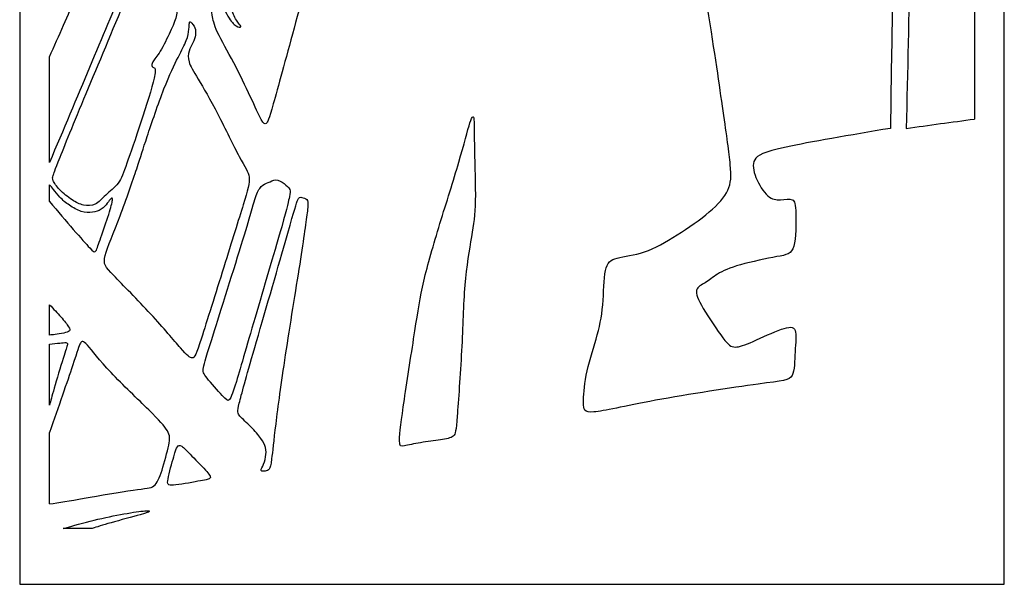
# Model space of a CAD drawing. Units: millimetres. Extents: x -70 to 70, y -112 to 92.
# Drawn here: x -70 to 70, y -112 to -32 of the extents above; entities that cross this region are included whole.
import ezdxf

# ---------------------------------------------------------------- set-up
doc = ezdxf.new("R2010")
doc.units = ezdxf.units.MM
doc.header["$MEASUREMENT"] = 0
doc.layers.add('DV1_Layer_1', color=7, linetype='Continuous')
doc.layers.add('Layer_1', color=7, linetype='Continuous')

msp = doc.modelspace()

# ---------------------------------------------------------------- linework, layer by layer
at = {"layer": 'DV1_Layer_1', "color": 5, "linetype": 'Continuous'}
for points, knots in [([(55.8, 84.42), (55.13, 40.5), (54.47, -3.41), (53.81, -47.33), (48.05, -48.3), (42.3, -49.27), (39, -49.98), (35.71, -50.69), (34.87, -51.13), (34.16, -52.46), (34.29, -53.34), (34.69, -54.32), (35.09, -55.29), (35.75, -56.35), (36.37, -56.91), (36.99, -57.46), (38.14, -57.55), (40.13, -57.15), (40.4, -58.61), (40.4, -62.95), (40.07, -64.08), (39.74, -65.2), (39.07, -65.29), (36.24, -65.82), (34.07, -66.27), (30.93, -67.15), (29.96, -67.59), (29.23, -68.04), (28.5, -68.48), (28.01, -68.92), (27.48, -69.25), (26.95, -69.58), (25.8, -70.03), (26.42, -71.62), (27.96, -74.23), (29.2, -76.05), (30.8, -78.13), (31.5, -78.66), (33.1, -78.13), (34.31, -77.59), (35.53, -77.06), (38.81, -75.47), (40.66, -75.47), (40.31, -77.77), (40.18, -80.34), (40.22, -81.75), (39.43, -83.17), (38.58, -83.17), (34.98, -83.66), (31.37, -84.14), (25, -85.12), (15.84, -86.8), (10.26, -88.21), (10.13, -86.75), (10.22, -84.01), (10.55, -82.4), (10.88, -80.78), (11.5, -78.92), (12.43, -75.6), (12.74, -74.14), (13.05, -70.69), (13.05, -68.7), (13.54, -66.35), (14.02, -66), (15.93, -65.51), (17.34, -65.38), (20.31, -64.36), (21.86, -63.48), (23.47, -62.46), (25.09, -61.44), (26.77, -60.29), (28.05, -59.21), (29.34, -58.12), (30.22, -57.11), (30.69, -56.11), (31.15, -55.11), (31.19, -54.14), (30.88, -50.78), (30.53, -48.39), (30.02, -44.84), (29.51, -41.29), (28.85, -36.57), (27.79, -30.18), (26.73, -23.78), (25.26, -15.71), (24.15, -10.14), (23.03, -4.58), (22.26, -1.53), (21.81, 0.23), (21.37, 1.99), (21.15, 2.92), (21.46, 3.05), (21.75, 2.82), (22.03, 2.59), (22.45, 2.06), (23.14, 1.07), (23.83, 0.09), (24.78, -1.35), (26.42, -3.56), (27.1, -4.34), (27.75, -4.86), (28.41, -5.38), (29.03, -5.64), (30.4, -5.95), (31.15, -6), (31.76, -6.07), (32.37, -6.15), (32.83, -6.26), (33.42, -6.37), (34, -6.48), (34.71, -6.59), (35.13, -6.69), (35.55, -6.79), (35.69, -6.88), (35.69, -7.3), (35.69, -7.72), (35.55, -8.47), (35.11, -9.34), (34.67, -10.2), (33.92, -11.17), (32.32, -12.77), (31.48, -13.39), (30.65, -13.79), (29.82, -14.2), (29, -14.4), (28.24, -14.51), (27.48, -14.62), (26.77, -14.65), (26.39, -14.72), (26.02, -14.8), (25.97, -14.93), (26.16, -15.04), (26.35, -15.16), (26.77, -15.24), (27.43, -15.3), (28.1, -15.35), (29, -15.38), (31.22, -14.85), (32.52, -14.29), (33.73, -13.5), (34.93, -12.7), (36.04, -11.66), (37.46, -9.45), (37.77, -8.27), (37.92, -7.56), (38.08, -6.84), (38.08, -6.31), (38.7, -6.22), (38.99, -6.18), (39.29, -6.15), (39.87, -6.11), (40, -6.42), (39.98, -6.56), (39.96, -6.7), (39.85, -6.84), (39.68, -6.96), (39.51, -7.08), (39.29, -7.19), (39.17, -7.3), (39.05, -7.41), (39, -7.63), (39.4, -7.77), (39.64, -7.8), (39.87, -7.83), (40.13, -7.83), (40.3, -7.88), (40.47, -7.92), (40.6, -8.1), (40.47, -9.25), (40.21, -10.04), (39.96, -10.84), (39.51, -11.86), (38.96, -12.64), (38.41, -13.43), (37.74, -13.98), (37.11, -14.39), (36.48, -14.8), (35.89, -15.07), (35.18, -15.29), (34.47, -15.51), (33.65, -15.69), (33.22, -15.84), (32.79, -16), (32.74, -16.13), (32.98, -16.18), (33.21, -16.24), (33.72, -16.22), (34.39, -16.2), (35.07, -16.17), (36.75, -16.13), (38.96, -14.93), (39.86, -14.23), (40.75, -13.52), (41.44, -12.7), (41.99, -11.83), (42.54, -10.95), (42.97, -10.02), (43.2, -9.17), (43.43, -8.32), (43.47, -7.54), (43.45, -7.07), (43.43, -6.59), (43.34, -6.42), (43.25, -6.24)], [0, 0, 0, 0, 0.011765, 0.011765, 0.011765, 0.023529, 0.023529, 0.023529, 0.035294, 0.035294, 0.047059, 0.047059, 0.047059, 0.058824, 0.058824, 0.058824, 0.070588, 0.082353, 0.094118, 0.105882, 0.105882, 0.105882, 0.117647, 0.117647, 0.129412, 0.129412, 0.141176, 0.141176, 0.141176, 0.152941, 0.152941, 0.152941, 0.164706, 0.176471, 0.176471, 0.188235, 0.188235, 0.2, 0.211765, 0.211765, 0.211765, 0.223529, 0.235294, 0.247059, 0.247059, 0.258824, 0.258824, 0.270588, 0.270588, 0.270588, 0.282353, 0.282353, 0.294118, 0.305882, 0.317647, 0.317647, 0.317647, 0.329412, 0.329412, 0.341176, 0.341176, 0.352941, 0.352941, 0.364706, 0.364706, 0.376471, 0.376471, 0.388235, 0.388235, 0.388235, 0.4, 0.4, 0.4, 0.411765, 0.411765, 0.411765, 0.423529, 0.423529, 0.435294, 0.435294, 0.435294, 0.447059, 0.447059, 0.447059, 0.458824, 0.458824, 0.458824, 0.470588, 0.470588, 0.470588, 0.482353, 0.494118, 0.494118, 0.494118, 0.505882, 0.505882, 0.505882, 0.517647, 0.517647, 0.529412, 0.529412, 0.529412, 0.541176, 0.541176, 0.552941, 0.552941, 0.552941, 0.564706, 0.564706, 0.564706, 0.576471, 0.576471, 0.576471, 0.588235, 0.588235, 0.588235, 0.6, 0.6, 0.6, 0.611765, 0.611765, 0.623529, 0.623529, 0.623529, 0.635294, 0.635294, 0.635294, 0.647059, 0.647059, 0.647059, 0.658824, 0.658824, 0.658824, 0.670588, 0.670588, 0.670588, 0.682353, 0.682353, 0.694118, 0.694118, 0.694118, 0.705882, 0.705882, 0.717647, 0.717647, 0.717647, 0.729412, 0.741176, 0.741176, 0.741176, 0.752941, 0.764706, 0.764706, 0.764706, 0.776471, 0.776471, 0.776471, 0.788235, 0.788235, 0.788235, 0.8, 0.811765, 0.811765, 0.811765, 0.823529, 0.823529, 0.823529, 0.835294, 0.847059, 0.847059, 0.847059, 0.858824, 0.858824, 0.858824, 0.870588, 0.870588, 0.870588, 0.882353, 0.882353, 0.882353, 0.894118, 0.894118, 0.894118, 0.905882, 0.905882, 0.905882, 0.917647, 0.917647, 0.917647, 0.929412, 0.941176, 0.941176, 0.941176, 0.952941, 0.952941, 0.952941, 0.964706, 0.964706, 0.964706, 0.976471, 0.976471, 0.976471, 1, 1, 1, 1]), ([(58.19, 84.42), (58.06, 69.49), (57.92, 54.56), (57.75, 40.68), (57.57, 26.79), (57.35, 13.96), (57.06, -0.53), (56.77, -15.02), (56.42, -31.17), (56.06, -47.33), (59.29, -46.88), (62.53, -46.44), (65.76, -46)], [0, 0, 0, 0, 0.2, 0.2, 0.2, 0.4, 0.4, 0.4, 0.6, 0.6, 0.6, 1, 1, 1, 1]), ([(58.19, 84.42), (58.19, 84.42), (65.76, 84.42), (65.76, 84.42), (65.76, -46), (65.76, -46)], [0, 0, 0, 0, 0.333333, 0.333333, 1, 1, 1, 1]), ([(-65.76, -37.17), (-64.4, -34.14), (-63.05, -31.11), (-62.02, -28.59), (-61, -26.06), (-60.32, -24.05), (-59.26, -21.66), (-58.88, -21.28), (-58.41, -21.04), (-57.95, -20.8), (-57.4, -20.69), (-57.09, -20.19), (-56.78, -19.69), (-56.71, -18.81), (-56.64, -18), (-56.58, -17.19), (-56.51, -16.46), (-56.14, -15.41), (-55.76, -14.36), (-55.07, -12.99), (-54.11, -10.97), (-53.15, -8.96), (-51.91, -6.31), (-51.11, -4.52), (-50.32, -2.74), (-49.96, -1.84), (-49.43, -0.91), (-49.25, -0.88), (-49.1, -1.26), (-48.94, -1.64), (-48.81, -2.41), (-48.6, -3.38), (-48.39, -4.36), (-48.1, -5.53), (-47.89, -6.27), (-47.68, -7.01), (-47.55, -7.32), (-47.42, -7.99), (-47.42, -8.34), (-47.79, -9.24), (-48.17, -10.13), (-48.92, -11.57), (-50.03, -14.2), (-51.14, -16.84), (-52.6, -20.66), (-55.28, -27.19), (-57.96, -33.72), (-61.86, -42.95), (-65.76, -52.17)], [0, 0, 0, 0, 0.055556, 0.055556, 0.055556, 0.111111, 0.111111, 0.166667, 0.166667, 0.166667, 0.222222, 0.222222, 0.222222, 0.277778, 0.277778, 0.277778, 0.333333, 0.333333, 0.333333, 0.388889, 0.388889, 0.388889, 0.444444, 0.444444, 0.444444, 0.5, 0.5, 0.555556, 0.555556, 0.555556, 0.611111, 0.611111, 0.611111, 0.666667, 0.666667, 0.666667, 0.722222, 0.722222, 0.777778, 0.777778, 0.777778, 0.833333, 0.833333, 0.833333, 0.888889, 0.888889, 0.888889, 1, 1, 1, 1]), ([(-60.21, -41.57), (-61.98, -45.82), (-63.46, -49.43), (-64.26, -51.41), (-65.05, -53.39), (-65.16, -53.74), (-65.24, -54.01), (-65.32, -54.27), (-65.36, -54.45), (-65.23, -54.77), (-65.1, -55.09), (-64.79, -55.55), (-64.3, -56.05), (-63.81, -56.54), (-63.15, -57.08), (-62.56, -57.47), (-61.98, -57.86), (-61.47, -58.1), (-60.91, -58.22), (-60.36, -58.34), (-59.76, -58.34), (-59.26, -58.09), (-58.75, -57.84), (-58.33, -57.33), (-57.76, -56.81), (-57.2, -56.29), (-56.49, -55.76), (-56, -55.1), (-55.52, -54.45), (-55.25, -53.68), (-54.75, -52.26), (-54.26, -50.84), (-53.52, -48.79), (-52.76, -46.46), (-52, -44.14), (-51.2, -41.55), (-50.89, -40.21), (-50.58, -38.87), (-50.76, -38.79), (-50.89, -38.73), (-51.02, -38.68), (-51.11, -38.65), (-51.17, -38.53), (-51.22, -38.41), (-51.25, -38.19), (-51.06, -37.87), (-50.87, -37.55), (-50.47, -37.13), (-50.01, -36.36), (-49.54, -35.6), (-49.01, -34.49), (-48.6, -33.61), (-48.19, -32.72), (-47.91, -32.06), (-47.76, -31.42), (-47.62, -30.78), (-47.62, -30.16), (-47.47, -29.73), (-47.33, -29.29), (-47.04, -29.05), (-46.83, -28.71), (-46.62, -28.36), (-46.36, -27.48), (-46.8, -26.33), (-47.03, -25.6), (-47.26, -24.87), (-47.51, -23.98), (-47.63, -23.45), (-47.75, -22.92), (-47.75, -22.57), (-47.48, -22.21), (-47.43, -22.3), (-47.37, -22.39), (-47.4, -22.74), (-47.3, -23.24), (-47.2, -23.74), (-46.98, -24.38), (-46.7, -24.8), (-46.42, -25.22), (-46.09, -25.42), (-45.85, -25.41), (-45.6, -25.4), (-45.45, -25.18), (-45.36, -24.46), (-45.27, -23.74), (-45.25, -22.52), (-45.16, -21.38), (-45.07, -20.24), (-44.92, -19.18), (-44.17, -17.55), (-43.57, -16.97), (-43.09, -16.48), (-42.62, -16), (-42.26, -15.6), (-41.96, -15.17), (-41.67, -14.74), (-41.42, -14.27), (-41.27, -13.74), (-41.11, -13.21), (-40.98, -12.01), (-41.47, -12.23), (-41.92, -12.49), (-42.37, -12.74), (-43.04, -13.14), (-43.55, -13.5), (-44.06, -13.85), (-44.41, -14.16), (-44.71, -14.17), (-45.01, -14.18), (-45.25, -13.89), (-45.38, -13.43), (-45.52, -12.97), (-45.54, -12.32), (-45.7, -11.74), (-45.87, -11.15), (-46.49, -10.09), (-46.67, -9.65), (-46.8, -9.75), (-46.93, -9.85), (-47.11, -10.27), (-47.6, -11.41), (-48.08, -12.54), (-48.88, -14.4), (-50.05, -17.21), (-51.22, -20.02), (-52.77, -23.78), (-54.58, -28.11), (-56.38, -32.44), (-58.44, -37.33), (-60.21, -41.57)], [0, 0, 0, 0, 0.021277, 0.021277, 0.021277, 0.042553, 0.042553, 0.042553, 0.06383, 0.06383, 0.06383, 0.085106, 0.085106, 0.085106, 0.106383, 0.106383, 0.106383, 0.12766, 0.12766, 0.12766, 0.148936, 0.148936, 0.148936, 0.170213, 0.170213, 0.170213, 0.191489, 0.191489, 0.191489, 0.212766, 0.212766, 0.212766, 0.234043, 0.234043, 0.234043, 0.255319, 0.255319, 0.255319, 0.276596, 0.276596, 0.276596, 0.297872, 0.297872, 0.297872, 0.319149, 0.319149, 0.319149, 0.340426, 0.340426, 0.340426, 0.361702, 0.361702, 0.361702, 0.382979, 0.382979, 0.382979, 0.404255, 0.404255, 0.404255, 0.425532, 0.425532, 0.425532, 0.446809, 0.468085, 0.468085, 0.468085, 0.489362, 0.489362, 0.489362, 0.510638, 0.531915, 0.531915, 0.531915, 0.553191, 0.553191, 0.553191, 0.574468, 0.574468, 0.574468, 0.595745, 0.595745, 0.595745, 0.617021, 0.617021, 0.617021, 0.638298, 0.638298, 0.638298, 0.659574, 0.659574, 0.680851, 0.680851, 0.680851, 0.702128, 0.702128, 0.702128, 0.723404, 0.723404, 0.723404, 0.744681, 0.765957, 0.765957, 0.765957, 0.787234, 0.787234, 0.787234, 0.808511, 0.808511, 0.808511, 0.829787, 0.829787, 0.829787, 0.851064, 0.851064, 0.851064, 0.87234, 0.893617, 0.893617, 0.893617, 0.914894, 0.914894, 0.914894, 0.93617, 0.93617, 0.93617, 0.957447, 0.957447, 0.957447, 1, 1, 1, 1]), ([(-39.56, -38.03), (-38.7, -39.67), (-37.88, -41.37), (-37.21, -42.81), (-36.53, -44.25), (-36, -45.42), (-35.65, -46.05), (-35.29, -46.68), (-35.12, -46.77), (-34.94, -46.63), (-34.76, -46.49), (-34.59, -46.11), (-33.94, -43.86), (-33.3, -41.62), (-32.2, -37.5), (-30.99, -33.11), (-29.78, -28.72), (-28.48, -24.05), (-27.59, -20.75), (-26.71, -17.46), (-26.24, -15.53), (-26, -14.41), (-25.76, -13.3), (-25.71, -12.68), (-26.38, -12.68), (-26.94, -12.71), (-27.51, -12.74), (-28.3, -12.81), (-29.2, -13.05), (-30.09, -13.3), (-31.09, -13.72), (-32.23, -14.08), (-33.37, -14.45), (-34.65, -14.76), (-35.64, -15.17), (-36.62, -15.58), (-37.99, -16.59), (-38.13, -17.17), (-38.15, -17.49), (-38.17, -17.81), (-38.15, -18.16), (-37.83, -18.83), (-37.51, -19.49), (-36.89, -20.47), (-36.27, -21.25), (-35.65, -22.04), (-35.03, -22.63), (-34.51, -23.12), (-33.99, -23.61), (-33.57, -23.98), (-32.91, -24.32), (-32.26, -24.65), (-30.49, -25.22), (-29.96, -25.18), (-29.86, -25.28), (-29.76, -25.38), (-29.83, -25.6), (-30.23, -25.72), (-30.62, -25.84), (-31.35, -25.86), (-32.36, -25.65), (-33.36, -25.44), (-34.63, -24.98), (-35.65, -24.29), (-36.68, -23.6), (-37.45, -22.66), (-38.03, -21.89), (-38.61, -21.12), (-39, -20.52), (-39.29, -20.21), (-39.59, -19.91), (-39.78, -19.91), (-39.95, -19.97), (-40.12, -20.02), (-40.25, -20.13), (-40.33, -20.91), (-40.4, -21.68), (-40.43, -23.12), (-40.37, -24.54), (-40.32, -25.95), (-40.18, -27.35), (-40.09, -28.38), (-40.01, -29.4), (-39.96, -30.07), (-39.77, -30.69), (-39.59, -31.31), (-39.25, -31.88), (-38.99, -32.26), (-38.72, -32.63), (-38.32, -32.99), (-38.9, -32.99), (-39.23, -32.78), (-39.56, -32.57), (-39.94, -32.15), (-40.39, -31.4), (-40.85, -30.64), (-41.38, -29.56), (-41.69, -28.46), (-42, -27.37), (-42.09, -26.26), (-42.15, -25.22), (-42.22, -24.18), (-42.26, -23.21), (-42.37, -22.69), (-42.48, -22.17), (-42.66, -22.1), (-42.79, -22.29), (-42.93, -22.48), (-43.02, -22.92), (-43.2, -23.49), (-43.39, -24.05), (-43.68, -24.74), (-43.94, -25.37), (-44.21, -26), (-44.45, -26.57), (-44.59, -27.09), (-44.72, -27.61), (-44.74, -28.08), (-44.42, -28.52), (-44.1, -28.96), (-43.44, -29.38), (-43.09, -29.81), (-42.75, -30.25), (-42.73, -30.69), (-42.55, -31.84), (-42.4, -32.55), (-41.86, -33.69), (-41.33, -34.83), (-40.43, -36.4), (-39.56, -38.03)], [0, 0, 0, 0, 0.021277, 0.021277, 0.021277, 0.042553, 0.042553, 0.042553, 0.06383, 0.06383, 0.06383, 0.085106, 0.085106, 0.085106, 0.106383, 0.106383, 0.106383, 0.12766, 0.12766, 0.12766, 0.148936, 0.148936, 0.148936, 0.170213, 0.191489, 0.191489, 0.191489, 0.212766, 0.212766, 0.212766, 0.234043, 0.234043, 0.234043, 0.255319, 0.255319, 0.255319, 0.276596, 0.297872, 0.297872, 0.297872, 0.319149, 0.319149, 0.319149, 0.340426, 0.340426, 0.340426, 0.361702, 0.361702, 0.361702, 0.382979, 0.382979, 0.382979, 0.404255, 0.425532, 0.425532, 0.425532, 0.446809, 0.446809, 0.446809, 0.468085, 0.468085, 0.468085, 0.489362, 0.489362, 0.489362, 0.510638, 0.510638, 0.510638, 0.531915, 0.531915, 0.531915, 0.553191, 0.553191, 0.553191, 0.574468, 0.574468, 0.574468, 0.595745, 0.595745, 0.595745, 0.617021, 0.617021, 0.617021, 0.638298, 0.638298, 0.638298, 0.659574, 0.659574, 0.659574, 0.680851, 0.702128, 0.702128, 0.702128, 0.723404, 0.723404, 0.723404, 0.744681, 0.744681, 0.744681, 0.765957, 0.765957, 0.765957, 0.787234, 0.787234, 0.787234, 0.808511, 0.808511, 0.808511, 0.829787, 0.829787, 0.829787, 0.851064, 0.851064, 0.851064, 0.87234, 0.87234, 0.87234, 0.893617, 0.893617, 0.893617, 0.914894, 0.914894, 0.914894, 0.93617, 0.93617, 0.957447, 0.957447, 0.957447, 1, 1, 1, 1]), ([(-53.36, -53.06), (-53.95, -54.83), (-54.83, -57.42), (-55.73, -59.76), (-56.63, -62.1), (-57.54, -64.2), (-57.85, -65.41), (-58.16, -66.63), (-57.87, -66.97), (-56.63, -68.24), (-55.38, -69.52), (-53.19, -71.73), (-51.37, -73.71), (-49.54, -75.69), (-48.08, -77.44), (-47.14, -78.51), (-46.2, -79.59), (-45.78, -79.98), (-45.46, -79.95), (-45.14, -79.92), (-44.92, -79.45), (-44.17, -77.15), (-43.41, -74.85), (-42.13, -70.71), (-40.99, -67.06), (-39.85, -63.41), (-38.86, -60.25), (-38.21, -58.17), (-37.57, -56.09), (-37.28, -55.09), (-37.38, -54.28), (-37.48, -53.48), (-37.97, -52.86), (-38.79, -51.33), (-39.61, -49.8), (-40.76, -47.37), (-41.83, -45.3), (-42.9, -43.23), (-44.9, -39.83), (-45.74, -38.45), (-45.92, -37.87), (-46.11, -37.28), (-46.07, -36.79), (-45.92, -36.36), (-45.78, -35.93), (-45.54, -35.56), (-45.18, -34.8), (-45.07, -34.43), (-45.02, -34.07), (-44.96, -33.72), (-44.96, -33.06), (-45.49, -32.39), (-45.65, -32.26), (-45.8, -32.13), (-45.89, -32.26), (-45.89, -33.12), (-46.07, -34.23), (-46.31, -34.86), (-46.56, -35.49), (-46.95, -36.2), (-47.48, -37.24), (-48.02, -38.28), (-48.68, -39.65), (-49.49, -41.73), (-50.29, -43.81), (-51.25, -46.6), (-51.87, -48.47), (-52.49, -50.34), (-52.77, -51.29), (-53.36, -53.06)], [0, 0, 0, 0, 0.037037, 0.037037, 0.037037, 0.074074, 0.074074, 0.074074, 0.111111, 0.111111, 0.111111, 0.148148, 0.148148, 0.148148, 0.185185, 0.185185, 0.185185, 0.222222, 0.222222, 0.222222, 0.259259, 0.259259, 0.259259, 0.296296, 0.296296, 0.296296, 0.333333, 0.333333, 0.333333, 0.37037, 0.37037, 0.37037, 0.407407, 0.407407, 0.407407, 0.444444, 0.444444, 0.444444, 0.481481, 0.518519, 0.518519, 0.518519, 0.555556, 0.555556, 0.555556, 0.592593, 0.592593, 0.62963, 0.62963, 0.62963, 0.666667, 0.703704, 0.703704, 0.703704, 0.740741, 0.777778, 0.814815, 0.814815, 0.814815, 0.851852, 0.851852, 0.851852, 0.888889, 0.888889, 0.888889, 0.925926, 0.925926, 0.925926, 1, 1, 1, 1]), ([(-13.81, -76.11), (-14.25, -78.99), (-14.87, -82.9), (-15.3, -85.83), (-15.73, -88.75), (-16.22, -92.6), (-15.82, -92.55), (-15.3, -92.44), (-14.78, -92.33), (-13.94, -92.13), (-13, -91.98), (-12.06, -91.82), (-11.02, -91.71), (-10.18, -91.59), (-9.34, -91.47), (-8.7, -91.33), (-8.36, -91.05), (-8.01, -90.76), (-7.97, -90.32), (-7.8, -88.21), (-7.64, -86.11), (-7.35, -82.35), (-7.17, -78.91), (-6.99, -75.47), (-6.93, -72.35), (-6.7, -69.62), (-6.46, -66.89), (-6.07, -64.54), (-5.77, -62.74), (-5.47, -60.93), (-5.27, -59.67), (-5.22, -57.58), (-5.18, -55.49), (-5.29, -52.57), (-5.34, -50.39), (-5.38, -48.21), (-5.36, -46.77), (-5.42, -46.1), (-5.49, -45.42), (-5.8, -45.6), (-6.82, -49.58), (-7.57, -52.15), (-8.32, -54.72), (-9.32, -57.86), (-10.24, -60.86), (-11.15, -63.85), (-11.99, -66.71), (-12.55, -69.05), (-13.1, -71.4), (-13.37, -73.24), (-13.81, -76.11)], [0, 0, 0, 0, 0.052632, 0.052632, 0.052632, 0.105263, 0.157895, 0.157895, 0.157895, 0.210526, 0.210526, 0.210526, 0.263158, 0.263158, 0.263158, 0.315789, 0.315789, 0.315789, 0.368421, 0.368421, 0.368421, 0.421053, 0.421053, 0.421053, 0.473684, 0.473684, 0.473684, 0.526316, 0.526316, 0.526316, 0.578947, 0.578947, 0.578947, 0.631579, 0.631579, 0.631579, 0.684211, 0.684211, 0.684211, 0.736842, 0.789474, 0.789474, 0.789474, 0.842105, 0.842105, 0.842105, 0.894737, 0.894737, 0.894737, 1, 1, 1, 1]), ([(-65.76, -57.72), (-64.57, -59.12), (-63.39, -60.52), (-62.38, -61.69), (-61.37, -62.85), (-60.54, -63.78), (-60.04, -64.32), (-59.54, -64.85), (-59.36, -64.99), (-59.17, -64.73), (-58.99, -64.46), (-58.79, -63.79), (-58.46, -62.81), (-58.13, -61.84), (-57.66, -60.56), (-57.34, -59.56), (-57.02, -58.57), (-56.85, -57.86), (-56.81, -57.52), (-56.78, -57.18), (-56.89, -57.2), (-57.03, -57.32), (-57.17, -57.44), (-57.33, -57.66), (-57.55, -57.95), (-57.77, -58.24), (-58.05, -58.59), (-58.4, -58.83), (-58.76, -59.07), (-59.19, -59.19), (-59.67, -59.24), (-60.15, -59.3), (-60.68, -59.29), (-61.24, -59.12), (-61.8, -58.94), (-62.4, -58.61), (-62.92, -58.25), (-63.45, -57.9), (-63.9, -57.51), (-64.27, -57.11), (-64.65, -56.71), (-64.95, -56.31), (-65.18, -56.01), (-65.42, -55.71), (-65.59, -55.52), (-65.76, -55.33)], [0, 0, 0, 0, 0.0625, 0.0625, 0.0625, 0.125, 0.125, 0.125, 0.1875, 0.1875, 0.1875, 0.25, 0.25, 0.25, 0.3125, 0.3125, 0.3125, 0.375, 0.375, 0.375, 0.4375, 0.4375, 0.4375, 0.5, 0.5, 0.5, 0.5625, 0.5625, 0.5625, 0.625, 0.625, 0.625, 0.6875, 0.6875, 0.6875, 0.75, 0.75, 0.75, 0.8125, 0.8125, 0.8125, 0.875, 0.875, 0.875, 1, 1, 1, 1]), ([(-38.04, -62.44), (-39.14, -66.07), (-41.16, -72.39), (-42.31, -76.06), (-43.46, -79.72), (-43.75, -80.71), (-43.86, -81.32), (-43.97, -81.93), (-43.9, -82.15), (-43.36, -82.83), (-42.82, -83.5), (-40.78, -85.76), (-40.25, -86.22), (-39.81, -85.29), (-39.19, -83.27), (-38.57, -81.25), (-37.55, -77.66), (-36.3, -73.4), (-35.05, -69.14), (-33.57, -64.21), (-32.75, -61.32), (-31.93, -58.43), (-31.78, -57.59), (-31.66, -57.05), (-31.55, -56.51), (-31.49, -56.27), (-31.61, -56), (-31.73, -55.73), (-32.04, -55.45), (-32.41, -55.18), (-32.77, -54.92), (-33.19, -54.67), (-33.58, -54.66), (-33.97, -54.65), (-34.32, -54.87), (-34.66, -55.03), (-35.01, -55.18), (-35.67, -55.36), (-36.24, -56.42), (-36.49, -57.15), (-36.73, -57.88), (-36.93, -58.81), (-38.04, -62.44)], [0, 0, 0, 0, 0.058824, 0.058824, 0.058824, 0.117647, 0.117647, 0.117647, 0.176471, 0.176471, 0.176471, 0.235294, 0.294118, 0.352941, 0.352941, 0.352941, 0.411765, 0.411765, 0.411765, 0.470588, 0.470588, 0.470588, 0.529412, 0.529412, 0.529412, 0.588235, 0.588235, 0.588235, 0.647059, 0.647059, 0.647059, 0.705882, 0.705882, 0.705882, 0.764706, 0.764706, 0.764706, 0.823529, 0.882353, 0.882353, 0.882353, 1, 1, 1, 1]), ([(-32.26, -63.56), (-33.39, -67.48), (-35.29, -74.03), (-36.57, -78.45), (-37.84, -82.86), (-38.48, -85.14), (-38.78, -86.38), (-39.08, -87.62), (-39.03, -87.82), (-38.69, -88.2), (-38.35, -88.59), (-37.06, -89.74), (-35.54, -91.47), (-35.14, -92.26), (-35.04, -92.68), (-34.94, -93.1), (-34.94, -93.55), (-35.03, -94.01), (-35.12, -94.48), (-35.29, -94.96), (-35.45, -95.31), (-35.6, -95.65), (-35.74, -95.85), (-35.67, -95.95), (-35.6, -96.05), (-35.34, -96.05), (-35.11, -96.01), (-34.87, -95.98), (-34.67, -95.91), (-34.53, -95.73), (-34.39, -95.54), (-34.3, -95.23), (-34.18, -94.28), (-34.05, -93.33), (-33.9, -91.73), (-33.6, -89.31), (-33.3, -86.89), (-32.86, -83.63), (-32.23, -79.5), (-31.6, -75.36), (-30.78, -70.34), (-30.19, -66.6), (-29.61, -62.86), (-29.25, -60.4), (-29.1, -59.09), (-28.94, -57.77), (-28.99, -57.59), (-29.16, -57.45), (-29.34, -57.31), (-29.65, -57.19), (-29.88, -57.13), (-30.12, -57.06), (-30.27, -57.04), (-30.53, -57.68), (-30.78, -58.32), (-31.13, -59.63), (-32.26, -63.56)], [0, 0, 0, 0, 0.047619, 0.047619, 0.047619, 0.095238, 0.095238, 0.095238, 0.142857, 0.142857, 0.142857, 0.190476, 0.238095, 0.285714, 0.285714, 0.285714, 0.333333, 0.333333, 0.333333, 0.380952, 0.380952, 0.380952, 0.428571, 0.428571, 0.428571, 0.47619, 0.47619, 0.47619, 0.52381, 0.52381, 0.52381, 0.571429, 0.571429, 0.571429, 0.619048, 0.619048, 0.619048, 0.666667, 0.666667, 0.666667, 0.714286, 0.714286, 0.714286, 0.761905, 0.761905, 0.761905, 0.809524, 0.809524, 0.809524, 0.857143, 0.857143, 0.857143, 0.904762, 0.904762, 0.904762, 1, 1, 1, 1]), ([(-65.76, -72.39), (-65.19, -72.98), (-64.62, -73.56), (-64.14, -74.11), (-63.66, -74.66), (-63.26, -75.18), (-63.05, -75.51), (-62.84, -75.84), (-62.82, -75.97), (-62.94, -76.09), (-63.07, -76.21), (-63.35, -76.32), (-63.73, -76.41), (-64.12, -76.5), (-64.62, -76.56), (-64.97, -76.61), (-65.33, -76.65), (-65.54, -76.67), (-65.76, -76.7)], [0, 0, 0, 0, 0.142857, 0.142857, 0.142857, 0.285714, 0.285714, 0.285714, 0.428571, 0.428571, 0.428571, 0.571429, 0.571429, 0.571429, 0.714286, 0.714286, 0.714286, 1, 1, 1, 1]), ([(-65.76, -100.69), (-64.38, -100.47), (-63, -100.25), (-60.83, -99.88), (-58.66, -99.5), (-55.69, -98.97), (-53.88, -98.71), (-52.06, -98.46), (-51.4, -98.48), (-50.91, -98.12), (-50.43, -97.75), (-50.12, -97), (-49.76, -95.88), (-49.41, -94.76), (-49.01, -93.28), (-48.61, -91.38), (-48.61, -90.96), (-49, -90.31), (-49.39, -89.65), (-50.16, -88.77), (-51.66, -87.3), (-53.15, -85.83), (-55.36, -83.77), (-57.01, -82.02), (-58.66, -80.27), (-59.74, -78.83), (-60.37, -78.14), (-61, -77.44), (-61.18, -77.48), (-61.37, -77.85), (-61.56, -78.21), (-61.76, -78.9), (-62.49, -81.07), (-63.22, -83.24), (-64.49, -86.89), (-65.76, -90.54)], [0, 0, 0, 0, 0.076923, 0.076923, 0.076923, 0.153846, 0.153846, 0.153846, 0.230769, 0.230769, 0.230769, 0.307692, 0.307692, 0.307692, 0.384615, 0.384615, 0.461538, 0.461538, 0.461538, 0.538462, 0.538462, 0.538462, 0.615385, 0.615385, 0.615385, 0.692308, 0.692308, 0.692308, 0.769231, 0.769231, 0.769231, 0.846154, 0.846154, 0.846154, 1, 1, 1, 1]), ([(-65.76, -77.99), (-65.23, -77.92), (-64.71, -77.86), (-64.31, -77.82), (-63.91, -77.78), (-63.63, -77.77), (-63.45, -77.77), (-63.26, -77.78), (-63.16, -77.8), (-63.21, -78.07), (-63.26, -78.33), (-63.46, -78.84), (-63.83, -80.01), (-64.2, -81.19), (-64.74, -83.03), (-65.09, -84.25), (-65.44, -85.46), (-65.6, -86.05), (-65.76, -86.63)], [0, 0, 0, 0, 0.142857, 0.142857, 0.142857, 0.285714, 0.285714, 0.285714, 0.428571, 0.428571, 0.428571, 0.571429, 0.571429, 0.571429, 0.714286, 0.714286, 0.714286, 1, 1, 1, 1]), ([(-48.09, -93.97), (-48.35, -94.85), (-48.75, -96.31), (-48.9, -97.12), (-49.06, -97.93), (-48.97, -98.08), (-47.29, -97.95), (-45.69, -97.66), (-44.66, -97.47), (-43.63, -97.29), (-43.17, -97.2), (-42.98, -97.04), (-42.79, -96.89), (-42.97, -96.45), (-44.83, -94.59), (-45.52, -93.88), (-46.2, -93.17), (-47.09, -92.2), (-47.44, -92.37), (-47.58, -92.57), (-47.73, -92.77), (-47.84, -93.08), (-48.09, -93.97)], [0, 0, 0, 0, 0.1, 0.1, 0.1, 0.2, 0.2, 0.3, 0.3, 0.3, 0.4, 0.4, 0.4, 0.5, 0.6, 0.6, 0.6, 0.7, 0.8, 0.8, 0.8, 1, 1, 1, 1]), ([(-63.81, -104.18), (-62.35, -103.77), (-60.89, -103.36), (-59.42, -103), (-57.95, -102.64), (-56.47, -102.33), (-55.18, -102.1), (-53.9, -101.87), (-52.82, -101.71), (-52.22, -101.67), (-51.62, -101.62), (-51.51, -101.69), (-51.57, -101.77), (-51.62, -101.84), (-51.84, -101.93), (-52.87, -102.22), (-53.9, -102.51), (-55.74, -102.99), (-57.01, -103.35), (-58.28, -103.71), (-58.99, -103.95), (-59.7, -104.18)], [0, 0, 0, 0, 0.125, 0.125, 0.125, 0.25, 0.25, 0.25, 0.375, 0.375, 0.375, 0.5, 0.5, 0.5, 0.625, 0.625, 0.625, 0.75, 0.75, 0.75, 1, 1, 1, 1])]:
    msp.add_open_spline(points, degree=3, knots=knots, dxfattribs=at)
for points in [[(-65.76, -52.17), (-65.76, -52.17), (-65.76, -37.17), (-65.76, -37.17)], [(-65.76, -57.72), (-65.76, -57.72), (-65.76, -55.33), (-65.76, -55.33)], [(-65.76, -76.7), (-65.76, -76.7), (-65.76, -72.39), (-65.76, -72.39)], [(-65.76, -86.63), (-65.76, -86.63), (-65.76, -77.99), (-65.76, -77.99)], [(-65.76, -100.69), (-65.76, -100.69), (-65.76, -90.54), (-65.76, -90.54)], [(-59.7, -104.18), (-59.7, -104.18), (-63.81, -104.18), (-63.81, -104.18)]]:
    msp.add_open_spline(points, degree=3, dxfattribs=at)
at = {"layer": 'Layer_1', "color": 5, "linetype": 'Continuous'}
for p, q in [((-70, 92.33), (-70, -112.1)), ((70, -112.1), (70, 92.33)), ((-70, -112.1), (70, -112.1))]:
    msp.add_line(p, q, dxfattribs=at)

doc.saveas('drawing.dxf')
